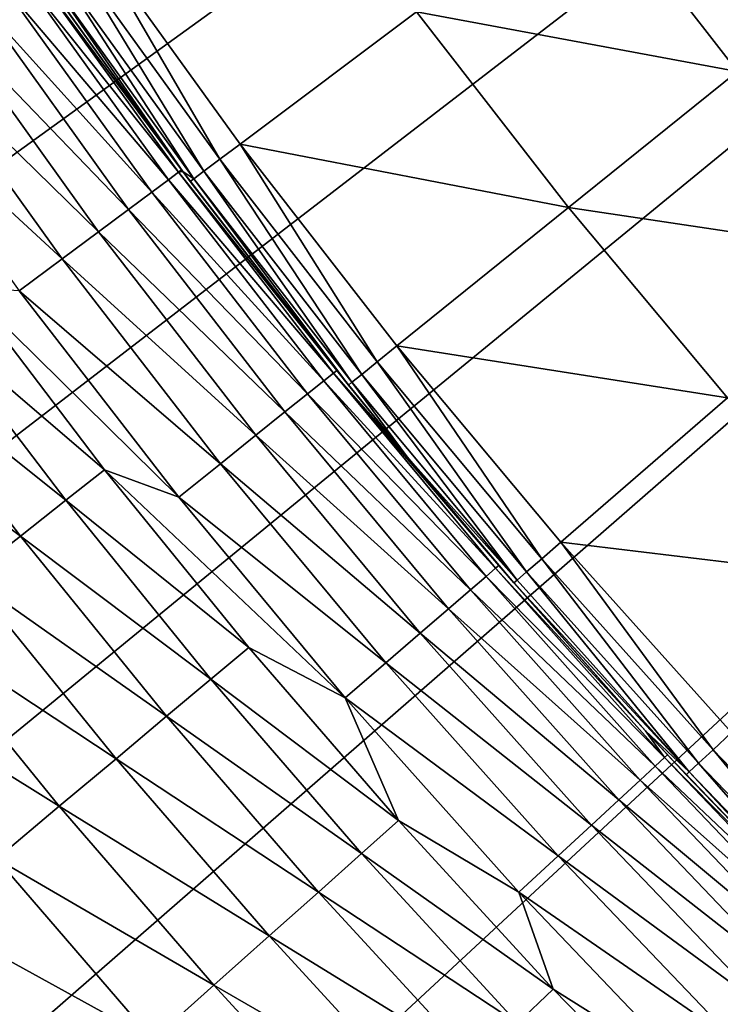
# Model space of a CAD drawing. Extents: x -30 to 67, y -249 to 30.
# Drawn here: x -18 to -16, y -16 to -13 of the extents above; entities that cross this region are included whole.
import ezdxf

# ---------------------------------------------------------------- set-up
doc = ezdxf.new("R2010")
doc.units = 0
doc.layers.add('L4', color=7, linetype='CONTINUOUS')

msp = doc.modelspace()

# ---------------------------------------------------------------- linework, layer by layer
at = {"layer": 'L4', "color": 7}
for points in [[(-26.4423, -13.52386), (-26.84243, -12.71118), (0, 0)], [(-26.4423, -13.52386), (-26.84243, -12.71118), (0, 0)], [(0, 0), (-26.01757, -14.32396), (-26.4423, -13.52386)], [(0, 0), (-26.01757, -14.32396), (-26.4423, -13.52386)], [(0, 0), (-25.56865, -15.11073), (-26.01757, -14.32396)], [(0, 0), (-25.56865, -15.11073), (-26.01757, -14.32396)], [(-25.09594, -15.88345), (-25.56865, -15.11073), (0, 0)], [(-25.09594, -15.88345), (-25.56865, -15.11073), (0, 0)], [(0, 0), (-24.59988, -16.64139), (-25.09594, -15.88345)], [(0, 0), (-24.59988, -16.64139), (-25.09594, -15.88345)], [(0, 0), (-24.08094, -17.38385), (-24.59988, -16.64139)], [(0, 0), (-24.08094, -17.38385), (-24.59988, -16.64139)], [(-23.5396, -18.11014), (-24.08094, -17.38385), (0, 0)], [(-23.5396, -18.11014), (-24.08094, -17.38385), (0, 0)], [(0, 0), (-22.97636, -18.81959), (-23.5396, -18.11014)], [(0, 0), (-22.97636, -18.81959), (-23.5396, -18.11014)], [(0, 0), (-22.39175, -19.51153), (-22.97636, -18.81959)], [(0, 0), (-22.39175, -19.51153), (-22.97636, -18.81959)], [(-21.78631, -20.18531), (-22.39175, -19.51153), (0, 0)], [(-21.78631, -20.18531), (-22.39175, -19.51153), (0, 0)], [(0, 0), (-21.1606, -20.84032), (-21.78631, -20.18531)], [(0, 0), (-21.1606, -20.84032), (-21.78631, -20.18531)], [(0, 0), (-20.51521, -21.47595), (-21.1606, -20.84032)], [(0, 0), (-20.51521, -21.47595), (-21.1606, -20.84032)], [(-19.85073, -22.0916), (-20.51521, -21.47595), (0, 0)], [(-19.85073, -22.0916), (-20.51521, -21.47595), (0, 0)], [(0, 0), (-19.16779, -22.68669), (-19.85073, -22.0916)], [(0, 0), (-19.16779, -22.68669), (-19.85073, -22.0916)], [(-19.45055, 0, 75), (-11.5, -12.56144, 86.52879), (-11.5, -13.19911, 85.79286)], [(-19.45055, 0, 75), (-11.5, -14.34337, 84.21793), (-11.5, -14.84622, 83.38404)], [(-11.5, -13.79374, 85.02174), (-11.5, -14.34337, 84.21793), (-19.45055, 0, 75)], [(-11.5, -13.19911, 85.79286), (-11.5, -13.79374, 85.02174), (-19.45055, 0, 75)], [(-19.45055, 0, 75), (-11.5, -15.70516, 81.63705), (-11.5, -16.05845, 80.72964)], [(-11.5, -15.30064, 82.52282), (-11.5, -15.70516, 81.63705), (-19.45055, 0, 75)], [(-11.5, -14.84622, 83.38404), (-11.5, -15.30064, 82.52282), (-19.45055, 0, 75)], [(-19.45055, 0, 75), (-11.5, -16.6069, 78.86177), (-11.5, -16.80028, 77.90741)], [(-11.5, -16.35936, 79.80354), (-11.5, -16.6069, 78.86177), (-19.45055, 0, 75)], [(-11.5, -16.05845, 80.72964), (-11.5, -16.35936, 79.80354), (-19.45055, 0, 75)], [(-19.45055, 0, 75), (-11.5, -17.02219, 75.97336), (-11.5, -17.05, 75)], [(-11.5, -16.93886, 76.94355), (-11.5, -17.02219, 75.97336), (-19.45055, 0, 75)], [(-11.5, -16.80028, 77.90741), (-11.5, -16.93886, 76.94355), (-19.45055, 0, 75)], [(-19.45055, 0, 75), (-11.5, -16.93886, 73.05644), (-11.5, -16.80028, 72.0926)], [(-11.5, -17.02219, 74.02664), (-11.5, -16.93886, 73.05644), (-19.45055, 0, 75)], [(-11.5, -17.05, 75), (-11.5, -17.02219, 74.02664), (-19.45055, 0, 75)], [(-19.45055, 0, 75), (-11.5, -16.35936, 70.19646), (-11.5, -16.05845, 69.27036)], [(-11.5, -16.6069, 71.13823), (-11.5, -16.35936, 70.19646), (-19.45055, 0, 75)], [(-11.5, -16.80028, 72.0926), (-11.5, -16.6069, 71.13823), (-19.45055, 0, 75)], [(-19.45055, 0, 75), (-11.5, -15.30064, 67.47718), (-11.5, -14.84622, 66.61595)], [(-11.5, -15.70516, 68.36294), (-11.5, -15.30064, 67.47718), (-19.45055, 0, 75)], [(-11.5, -16.05845, 69.27036), (-11.5, -15.70516, 68.36294), (-19.45055, 0, 75)], [(-19.45055, 0, 75), (-11.5, -13.79374, 64.97826), (-11.5, -13.19911, 64.20714)], [(-11.5, -14.34337, 65.78208), (-11.5, -13.79374, 64.97826), (-19.45055, 0, 75)], [(-11.5, -14.84622, 66.61595), (-11.5, -14.34337, 65.78208), (-19.45055, 0, 75)], [(-11.5, -13.19911, 64.20714), (-11.5, -12.56144, 63.47122), (-19.45055, 0, 75)], [(0, 0), (-18.46701, -23.26068), (-19.16779, -22.68669)], [(0, 0), (-18.46701, -23.26068), (-19.16779, -22.68669)], [(-17.74906, -23.81304), (-18.46701, -23.26068), (0, 0)], [(-17.74906, -23.81304), (-18.46701, -23.26068), (0, 0)], [(0, 0), (-17.0146, -24.34324), (-17.74906, -23.81304)], [(0, 0), (-17.0146, -24.34324), (-17.74906, -23.81304)], [(0, 0), (-16.26431, -24.8508), (-17.0146, -24.34324)], [(0, 0), (-16.26431, -24.8508), (-17.0146, -24.34324)], [(-15.49889, -25.33524), (-16.26431, -24.8508), (0, 0)], [(-15.49889, -25.33524), (-16.26431, -24.8508), (0, 0)], [(-16.96094, -12.6968, 106.6337), (-15.98142, -12.87864, 106.9381), (-16.43091, -12.30002, 106.9381)], [(-16.96094, -12.6968, 106.6337), (-15.98142, -12.87864, 106.9381), (-16.43091, -12.30002, 106.9381)], [(-16.43091, -12.30002, 106.9381), (-15.98142, -12.87864, 106.9381), (-15.4751, -12.47063, 107.267)], [(-16.43091, -12.30002, 106.9381), (-15.98142, -12.87864, 106.9381), (-15.4751, -12.47063, 107.267)], [(-18.01967, -12.51128, 106.3095), (-17.56164, -13.14647, 106.3095), (-17.95613, -12.46717, 106.3543)], [(-18.01967, -12.51128, 106.3095), (-17.56164, -13.14647, 106.3095), (-17.95613, -12.46717, 106.3543)], [(-17.95613, -12.46717, 106.3543), (-17.49971, -13.10012, 106.3543), (-16.96094, -12.6968, 106.6337)], [(-17.95613, -12.46717, 106.3543), (-17.56164, -13.14647, 106.3095), (-17.49971, -13.10012, 106.3543)], [(-17.95613, -12.46717, 106.3543), (-17.49971, -13.10012, 106.3543), (-16.96094, -12.6968, 106.6337)], [(-17.95613, -12.46717, 106.3543), (-17.56164, -13.14647, 106.3095), (-17.49971, -13.10012, 106.3543)], [(-18.06957, -12.54593, 106.244), (-17.61026, -13.18288, 106.244), (-18.01967, -12.51128, 106.3095)], [(-18.06957, -12.54593, 106.244), (-17.61026, -13.18288, 106.244), (-18.01967, -12.51128, 106.3095)], [(-18.01967, -12.51128, 106.3095), (-17.61026, -13.18288, 106.244), (-17.56164, -13.14647, 106.3095)], [(-18.01967, -12.51128, 106.3095), (-17.61026, -13.18288, 106.244), (-17.56164, -13.14647, 106.3095)], [(-18.17154, -12.57916, 15.92497), (-17.68841, -13.18642, 16.71208), (-18.14029, -12.55753, 16.71208)], [(-18.17154, -12.57916, 15.92497), (-17.68841, -13.18642, 16.71208), (-18.14029, -12.55753, 16.71208)], [(-18.14029, -12.55753, 16.71208), (-17.67825, -13.17884, 17.5), (-18.12987, -12.55032, 17.5)], [(-18.14029, -12.55753, 16.71208), (-17.67825, -13.17884, 17.5), (-18.12987, -12.55032, 17.5)], [(-18.14029, -12.55753, 16.71208), (-17.68841, -13.18642, 16.71208), (-17.67825, -13.17884, 17.5)], [(-18.14029, -12.55753, 16.71208), (-17.68841, -13.18642, 16.71208), (-17.67825, -13.17884, 17.5)], [(-18.11233, -12.57561, 106.0751), (-18.12987, -12.55032, 17.5), (-17.67825, -13.17884, 17.5)], [(-18.11233, -12.57561, 106.0751), (-18.12987, -12.55032, 17.5), (-17.67825, -13.17884, 17.5)], [(-18.1014, -12.56802, 106.1634), (-17.64128, -13.2061, 106.1634), (-18.06957, -12.54593, 106.244)], [(-18.1014, -12.56802, 106.1634), (-17.64128, -13.2061, 106.1634), (-18.06957, -12.54593, 106.244)], [(-18.06957, -12.54593, 106.244), (-17.64128, -13.2061, 106.1634), (-17.61026, -13.18288, 106.244)], [(-18.06957, -12.54593, 106.244), (-17.64128, -13.2061, 106.1634), (-17.61026, -13.18288, 106.244)], [(-18.22358, -12.61519, 15.13948), (-17.71889, -13.20913, 15.92497), (-18.17154, -12.57916, 15.92497)], [(-18.22358, -12.61519, 15.13948), (-17.71889, -13.20913, 15.92497), (-18.17154, -12.57916, 15.92497)], [(-18.17154, -12.57916, 15.92497), (-17.71889, -13.20913, 15.92497), (-17.68841, -13.18642, 16.71208)], [(-18.17154, -12.57916, 15.92497), (-17.71889, -13.20913, 15.92497), (-17.68841, -13.18642, 16.71208)], [(-18.11233, -12.57561, 106.0751), (-17.67455, -13.18381, 106.0751), (-18.1014, -12.56802, 106.1634)], [(-18.11233, -12.57561, 106.0751), (-17.67455, -13.18381, 106.0751), (-18.1014, -12.56802, 106.1634)], [(-18.11233, -12.57561, 106.0751), (-17.67825, -13.17884, 17.5), (-17.67455, -13.18381, 106.0751)], [(-18.11233, -12.57561, 106.0751), (-17.67825, -13.17884, 17.5), (-17.67455, -13.18381, 106.0751)], [(-18.1014, -12.56802, 106.1634), (-17.67455, -13.18381, 106.0751), (-17.64128, -13.2061, 106.1634)], [(-18.1014, -12.56802, 106.1634), (-17.67455, -13.18381, 106.0751), (-17.64128, -13.2061, 106.1634)], [(-18.29637, -12.66558, 14.35645), (-17.76963, -13.24696, 15.13948), (-18.22358, -12.61519, 15.13948)], [(-18.29637, -12.66558, 14.35645), (-17.76963, -13.24696, 15.13948), (-18.22358, -12.61519, 15.13948)], [(-18.22358, -12.61519, 15.13948), (-17.76963, -13.24696, 15.13948), (-17.71889, -13.20913, 15.92497)], [(-18.22358, -12.61519, 15.13948), (-17.76963, -13.24696, 15.13948), (-17.71889, -13.20913, 15.92497)], [(-18.38983, -12.73027, 13.57666), (-17.84061, -13.29988, 14.35645), (-18.29637, -12.66558, 14.35645)], [(-18.38983, -12.73027, 13.57666), (-17.84061, -13.29988, 14.35645), (-18.29637, -12.66558, 14.35645)], [(-18.29637, -12.66558, 14.35645), (-17.84061, -13.29988, 14.35645), (-17.76963, -13.24696, 15.13948)], [(-18.29637, -12.66558, 14.35645), (-17.84061, -13.29988, 14.35645), (-17.76963, -13.24696, 15.13948)], [(-17.49971, -13.10012, 106.3543), (-16.49696, -13.29409, 106.6337), (-16.96094, -12.6968, 106.6337)], [(-17.49971, -13.10012, 106.3543), (-16.49696, -13.29409, 106.6337), (-16.96094, -12.6968, 106.6337)], [(-16.96094, -12.6968, 106.6337), (-16.49696, -13.29409, 106.6337), (-15.98142, -12.87864, 106.9381)], [(-16.96094, -12.6968, 106.6337), (-16.49696, -13.29409, 106.6337), (-15.98142, -12.87864, 106.9381)], [(-18.50386, -12.80921, 12.80093), (-17.93174, -13.36781, 13.57666), (-18.38983, -12.73027, 13.57666)], [(-18.50386, -12.80921, 12.80093), (-17.93174, -13.36781, 13.57666), (-18.38983, -12.73027, 13.57666)], [(-18.38983, -12.73027, 13.57666), (-17.93174, -13.36781, 13.57666), (-17.84061, -13.29988, 14.35645)], [(-18.38983, -12.73027, 13.57666), (-17.93174, -13.36781, 13.57666), (-17.84061, -13.29988, 14.35645)], [(-18.63834, -12.90231, 12.03007), (-18.04293, -13.4507, 12.80093), (-18.50386, -12.80921, 12.80093)], [(-18.63834, -12.90231, 12.03007), (-18.04293, -13.4507, 12.80093), (-18.50386, -12.80921, 12.80093)], [(-18.50386, -12.80921, 12.80093), (-18.04293, -13.4507, 12.80093), (-17.93174, -13.36781, 13.57666)], [(-18.50386, -12.80921, 12.80093), (-18.04293, -13.4507, 12.80093), (-17.93174, -13.36781, 13.57666)], [(-16.49696, -13.29409, 106.6337), (-15.51157, -13.44085, 106.9381), (-15.98142, -12.87864, 106.9381)], [(-16.49696, -13.29409, 106.6337), (-15.51157, -13.44085, 106.9381), (-15.98142, -12.87864, 106.9381)], [(-18.63834, -12.90231, 12.03007), (-18.17406, -13.54846, 12.03007), (-18.04293, -13.4507, 12.80093)], [(-18.63834, -12.90231, 12.03007), (-18.17406, -13.54846, 12.03007), (-18.04293, -13.4507, 12.80093)], [(-17.08122, -13.76491, 106.3095), (-17.49971, -13.10012, 106.3543), (-17.56164, -13.14647, 106.3095)], [(-17.08122, -13.76491, 106.3095), (-17.49971, -13.10012, 106.3543), (-17.56164, -13.14647, 106.3095)], [(-17.49971, -13.10012, 106.3543), (-17.02099, -13.71638, 106.3543), (-16.49696, -13.29409, 106.6337)], [(-17.02099, -13.71638, 106.3543), (-17.49971, -13.10012, 106.3543), (-17.08122, -13.76491, 106.3095)], [(-17.49971, -13.10012, 106.3543), (-17.02099, -13.71638, 106.3543), (-16.49696, -13.29409, 106.6337)], [(-17.02099, -13.71638, 106.3543), (-17.49971, -13.10012, 106.3543), (-17.08122, -13.76491, 106.3095)], [(-17.12851, -13.80303, 106.244), (-17.56164, -13.14647, 106.3095), (-17.61026, -13.18288, 106.244)], [(-17.12851, -13.80303, 106.244), (-17.56164, -13.14647, 106.3095), (-17.61026, -13.18288, 106.244)], [(-17.08122, -13.76491, 106.3095), (-17.56164, -13.14647, 106.3095), (-17.12851, -13.80303, 106.244)], [(-17.08122, -13.76491, 106.3095), (-17.56164, -13.14647, 106.3095), (-17.12851, -13.80303, 106.244)], [(-17.71889, -13.20913, 15.92497), (-17.21475, -13.79906, 16.71208), (-17.68841, -13.18642, 16.71208)], [(-17.71889, -13.20913, 15.92497), (-17.21475, -13.79906, 16.71208), (-17.68841, -13.18642, 16.71208)], [(-17.67455, -13.18381, 17.5), (-17.67825, -13.17884, 17.5), (-17.68841, -13.18642, 16.71208)], [(-17.67455, -13.18381, 17.5), (-17.67825, -13.17884, 17.5), (-17.68841, -13.18642, 16.71208)], [(-17.68841, -13.18642, 16.71208), (-17.20486, -13.79113, 17.5), (-17.67455, -13.18381, 17.5)], [(-17.68841, -13.18642, 16.71208), (-17.20486, -13.79113, 17.5), (-17.67455, -13.18381, 17.5)], [(-17.68841, -13.18642, 16.71208), (-17.21475, -13.79906, 16.71208), (-17.20486, -13.79113, 17.5)], [(-17.68841, -13.18642, 16.71208), (-17.21475, -13.79906, 16.71208), (-17.20486, -13.79113, 17.5)], [(-17.67455, -13.18381, 106.0751), (-17.67825, -13.17884, 17.5), (-17.67455, -13.18381, 17.5)], [(-17.67455, -13.18381, 106.0751), (-17.67825, -13.17884, 17.5), (-17.67455, -13.18381, 17.5)], [(-17.67455, -13.18381, 106.0751), (-17.67455, -13.18381, 17.5), (-17.65193, -13.21407, 106.0751)], [(-17.65193, -13.21407, 106.0751), (-17.67455, -13.18381, 17.5), (-17.20486, -13.79113, 17.5)], [(-17.67455, -13.18381, 106.0751), (-17.65193, -13.21407, 106.0751), (-17.64128, -13.2061, 106.1634)], [(-17.67455, -13.18381, 106.0751), (-17.67455, -13.18381, 17.5), (-17.65193, -13.21407, 106.0751)], [(-17.65193, -13.21407, 106.0751), (-17.67455, -13.18381, 17.5), (-17.20486, -13.79113, 17.5)], [(-17.67455, -13.18381, 106.0751), (-17.65193, -13.21407, 106.0751), (-17.64128, -13.2061, 106.1634)], [(-17.15868, -13.82734, 106.1634), (-17.61026, -13.18288, 106.244), (-17.64128, -13.2061, 106.1634)], [(-17.15868, -13.82734, 106.1634), (-17.61026, -13.18288, 106.244), (-17.64128, -13.2061, 106.1634)], [(-17.12851, -13.80303, 106.244), (-17.61026, -13.18288, 106.244), (-17.15868, -13.82734, 106.1634)], [(-17.12851, -13.80303, 106.244), (-17.61026, -13.18288, 106.244), (-17.15868, -13.82734, 106.1634)], [(-17.76963, -13.24696, 15.13948), (-17.2444, -13.82283, 15.92497), (-17.71889, -13.20913, 15.92497)], [(-17.76963, -13.24696, 15.13948), (-17.2444, -13.82283, 15.92497), (-17.71889, -13.20913, 15.92497)], [(-17.71889, -13.20913, 15.92497), (-17.2444, -13.82283, 15.92497), (-17.21475, -13.79906, 16.71208)], [(-17.71889, -13.20913, 15.92497), (-17.2444, -13.82283, 15.92497), (-17.21475, -13.79906, 16.71208)], [(-17.64128, -13.2061, 106.1634), (-17.65193, -13.21407, 106.0751), (-17.16905, -13.83569, 106.0751)], [(-17.64128, -13.2061, 106.1634), (-17.65193, -13.21407, 106.0751), (-17.16905, -13.83569, 106.0751)], [(-17.65193, -13.21407, 106.0751), (-17.20486, -13.79113, 17.5), (-17.16905, -13.83569, 106.0751)], [(-17.65193, -13.21407, 106.0751), (-17.20486, -13.79113, 17.5), (-17.16905, -13.83569, 106.0751)], [(-17.64128, -13.2061, 106.1634), (-17.16905, -13.83569, 106.0751), (-17.15868, -13.82734, 106.1634)], [(-17.64128, -13.2061, 106.1634), (-17.16905, -13.83569, 106.0751), (-17.15868, -13.82734, 106.1634)], [(-17.84061, -13.29988, 14.35645), (-17.2938, -13.86242, 15.13948), (-17.76963, -13.24696, 15.13948)], [(-17.84061, -13.29988, 14.35645), (-17.2938, -13.86242, 15.13948), (-17.76963, -13.24696, 15.13948)], [(-17.76963, -13.24696, 15.13948), (-17.2938, -13.86242, 15.13948), (-17.2444, -13.82283, 15.92497)], [(-17.76963, -13.24696, 15.13948), (-17.2938, -13.86242, 15.13948), (-17.2444, -13.82283, 15.92497)], [(-17.93174, -13.36781, 13.57666), (-17.36287, -13.91779, 14.35645), (-17.84061, -13.29988, 14.35645)], [(-17.93174, -13.36781, 13.57666), (-17.36287, -13.91779, 14.35645), (-17.84061, -13.29988, 14.35645)], [(-17.84061, -13.29988, 14.35645), (-17.36287, -13.91779, 14.35645), (-17.2938, -13.86242, 15.13948)], [(-17.84061, -13.29988, 14.35645), (-17.36287, -13.91779, 14.35645), (-17.2938, -13.86242, 15.13948)], [(-17.02099, -13.71638, 106.3543), (-16.01195, -13.87443, 106.6337), (-16.49696, -13.29409, 106.6337)], [(-17.02099, -13.71638, 106.3543), (-16.01195, -13.87443, 106.6337), (-16.49696, -13.29409, 106.6337)], [(-16.49696, -13.29409, 106.6337), (-16.01195, -13.87443, 106.6337), (-15.51157, -13.44085, 106.9381)], [(-16.49696, -13.29409, 106.6337), (-16.01195, -13.87443, 106.6337), (-15.51157, -13.44085, 106.9381)], [(-18.04293, -13.4507, 12.80093), (-17.45156, -13.98888, 13.57666), (-17.93174, -13.36781, 13.57666)], [(-18.04293, -13.4507, 12.80093), (-17.45156, -13.98888, 13.57666), (-17.93174, -13.36781, 13.57666)], [(-17.93174, -13.36781, 13.57666), (-17.45156, -13.98888, 13.57666), (-17.36287, -13.91779, 14.35645)], [(-17.93174, -13.36781, 13.57666), (-17.45156, -13.98888, 13.57666), (-17.36287, -13.91779, 14.35645)], [(-18.17406, -13.54846, 12.03007), (-17.55977, -14.07562, 12.80093), (-18.04293, -13.4507, 12.80093)], [(-18.17406, -13.54846, 12.03007), (-17.55977, -14.07562, 12.80093), (-18.04293, -13.4507, 12.80093)], [(-18.04293, -13.4507, 12.80093), (-17.55977, -14.07562, 12.80093), (-17.45156, -13.98888, 13.57666)], [(-18.04293, -13.4507, 12.80093), (-17.55977, -14.07562, 12.80093), (-17.45156, -13.98888, 13.57666)], [(-18.33697, -13.53847, 11.54546), (-18.45838, -13.6281, 11.06832), (-17.91348, -14.09405, 11.54546)], [(-18.33697, -13.53847, 11.54546), (-18.45838, -13.6281, 11.06832), (-17.91348, -14.09405, 11.54546)], [(-18.17406, -13.54846, 12.03007), (-18.33697, -13.53847, 11.54546), (-17.68739, -14.17792, 12.03007)], [(-17.68739, -14.17792, 12.03007), (-18.33697, -13.53847, 11.54546), (-17.91348, -14.09405, 11.54546)], [(-18.17406, -13.54846, 12.03007), (-18.33697, -13.53847, 11.54546), (-17.68739, -14.17792, 12.03007)], [(-17.68739, -14.17792, 12.03007), (-18.33697, -13.53847, 11.54546), (-17.91348, -14.09405, 11.54546)], [(-18.17406, -13.54846, 12.03007), (-17.68739, -14.17792, 12.03007), (-17.55977, -14.07562, 12.80093)], [(-18.17406, -13.54846, 12.03007), (-17.68739, -14.17792, 12.03007), (-17.55977, -14.07562, 12.80093)], [(-18.45838, -13.6281, 11.06832), (-18.60036, -13.73293, 10.60004), (-18.03208, -14.18736, 11.06832)], [(-18.45838, -13.6281, 11.06832), (-18.60036, -13.73293, 10.60004), (-18.03208, -14.18736, 11.06832)], [(-18.45838, -13.6281, 11.06832), (-18.03208, -14.18736, 11.06832), (-17.91348, -14.09405, 11.54546)], [(-18.45838, -13.6281, 11.06832), (-18.03208, -14.18736, 11.06832), (-17.91348, -14.09405, 11.54546)], [(-16.57903, -14.36581, 106.3095), (-17.02099, -13.71638, 106.3543), (-17.08122, -13.76491, 106.3095)], [(-16.57903, -14.36581, 106.3095), (-17.02099, -13.71638, 106.3543), (-17.08122, -13.76491, 106.3095)], [(-17.02099, -13.71638, 106.3543), (-16.52057, -14.31516, 106.3543), (-16.01195, -13.87443, 106.6337)], [(-16.52057, -14.31516, 106.3543), (-17.02099, -13.71638, 106.3543), (-16.57903, -14.36581, 106.3095)], [(-17.02099, -13.71638, 106.3543), (-16.52057, -14.31516, 106.3543), (-16.01195, -13.87443, 106.6337)], [(-16.52057, -14.31516, 106.3543), (-17.02099, -13.71638, 106.3543), (-16.57903, -14.36581, 106.3095)], [(-18.60036, -13.73293, 10.60004), (-18.76251, -13.85265, 10.14199), (-18.17078, -14.29649, 10.60004)], [(-18.60036, -13.73293, 10.60004), (-18.76251, -13.85265, 10.14199), (-18.17078, -14.29649, 10.60004)], [(-18.60036, -13.73293, 10.60004), (-18.17078, -14.29649, 10.60004), (-18.03208, -14.18736, 11.06832)], [(-18.60036, -13.73293, 10.60004), (-18.17078, -14.29649, 10.60004), (-18.03208, -14.18736, 11.06832)], [(-16.98982, -14.0552, 17.5), (-17.20486, -13.79113, 17.5), (-17.21475, -13.79906, 16.71208)], [(-16.98982, -14.0552, 17.5), (-17.20486, -13.79113, 17.5), (-17.21475, -13.79906, 16.71208)], [(-17.16905, -13.83569, 106.0751), (-17.20486, -13.79113, 17.5), (-16.98982, -14.0552, 106.0751)], [(-16.98982, -14.0552, 106.0751), (-17.20486, -13.79113, 17.5), (-16.98982, -14.0552, 17.5)], [(-17.16905, -13.83569, 106.0751), (-17.20486, -13.79113, 17.5), (-16.98982, -14.0552, 106.0751)], [(-16.98982, -14.0552, 106.0751), (-17.20486, -13.79113, 17.5), (-16.98982, -14.0552, 17.5)], [(-16.62494, -14.40559, 106.244), (-17.08122, -13.76491, 106.3095), (-17.12851, -13.80303, 106.244)], [(-16.62494, -14.40559, 106.244), (-17.08122, -13.76491, 106.3095), (-17.12851, -13.80303, 106.244)], [(-16.57903, -14.36581, 106.3095), (-17.08122, -13.76491, 106.3095), (-16.62494, -14.40559, 106.244)], [(-16.57903, -14.36581, 106.3095), (-17.08122, -13.76491, 106.3095), (-16.62494, -14.40559, 106.244)], [(-17.2444, -13.82283, 15.92497), (-16.71988, -14.3947, 16.71208), (-17.21475, -13.79906, 16.71208)], [(-17.2444, -13.82283, 15.92497), (-16.71988, -14.3947, 16.71208), (-17.21475, -13.79906, 16.71208)], [(-17.21475, -13.79906, 16.71208), (-16.71988, -14.3947, 16.71208), (-16.71027, -14.38643, 17.5)], [(-17.21475, -13.79906, 16.71208), (-16.71027, -14.38643, 17.5), (-16.98982, -14.0552, 17.5)], [(-17.21475, -13.79906, 16.71208), (-16.71988, -14.3947, 16.71208), (-16.71027, -14.38643, 17.5)], [(-17.21475, -13.79906, 16.71208), (-16.71027, -14.38643, 17.5), (-16.98982, -14.0552, 17.5)], [(-16.65422, -14.43096, 106.1634), (-17.12851, -13.80303, 106.244), (-17.15868, -13.82734, 106.1634)], [(-16.65422, -14.43096, 106.1634), (-17.12851, -13.80303, 106.244), (-17.15868, -13.82734, 106.1634)], [(-16.62494, -14.40559, 106.244), (-17.12851, -13.80303, 106.244), (-16.65422, -14.43096, 106.1634)], [(-16.62494, -14.40559, 106.244), (-17.12851, -13.80303, 106.244), (-16.65422, -14.43096, 106.1634)], [(-17.2938, -13.86242, 15.13948), (-16.74868, -14.4195, 15.92497), (-17.2444, -13.82283, 15.92497)], [(-17.2938, -13.86242, 15.13948), (-16.74868, -14.4195, 15.92497), (-17.2444, -13.82283, 15.92497)], [(-17.2444, -13.82283, 15.92497), (-16.74868, -14.4195, 15.92497), (-16.71988, -14.3947, 16.71208)], [(-17.2444, -13.82283, 15.92497), (-16.74868, -14.4195, 15.92497), (-16.71988, -14.3947, 16.71208)], [(-17.15868, -13.82734, 106.1634), (-17.16905, -13.83569, 106.0751), (-16.98982, -14.0552, 106.0751)], [(-17.15868, -13.82734, 106.1634), (-17.16905, -13.83569, 106.0751), (-16.98982, -14.0552, 106.0751)], [(-17.15868, -13.82734, 106.1634), (-16.98982, -14.0552, 106.0751), (-16.65422, -14.43096, 106.1634)], [(-17.15868, -13.82734, 106.1634), (-16.98982, -14.0552, 106.0751), (-16.65422, -14.43096, 106.1634)], [(-18.76251, -13.85265, 10.14199), (-18.32919, -14.42112, 10.14199), (-18.17078, -14.29649, 10.60004)], [(-18.76251, -13.85265, 10.14199), (-18.32919, -14.42112, 10.14199), (-18.17078, -14.29649, 10.60004)], [(-17.36287, -13.91779, 14.35645), (-16.79665, -14.46079, 15.13948), (-17.2938, -13.86242, 15.13948)], [(-17.36287, -13.91779, 14.35645), (-16.79665, -14.46079, 15.13948), (-17.2938, -13.86242, 15.13948)], [(-17.2938, -13.86242, 15.13948), (-16.79665, -14.46079, 15.13948), (-16.74868, -14.4195, 15.92497)], [(-17.2938, -13.86242, 15.13948), (-16.79665, -14.46079, 15.13948), (-16.74868, -14.4195, 15.92497)], [(-16.52057, -14.31516, 106.3543), (-15.50653, -14.43709, 106.6337), (-16.01195, -13.87443, 106.6337)], [(-16.52057, -14.31516, 106.3543), (-15.50653, -14.43709, 106.6337), (-16.01195, -13.87443, 106.6337)], [(-17.45156, -13.98888, 13.57666), (-16.86374, -14.51856, 14.35645), (-17.36287, -13.91779, 14.35645)], [(-17.45156, -13.98888, 13.57666), (-16.86374, -14.51856, 14.35645), (-17.36287, -13.91779, 14.35645)], [(-17.36287, -13.91779, 14.35645), (-16.86374, -14.51856, 14.35645), (-16.79665, -14.46079, 15.13948)], [(-17.36287, -13.91779, 14.35645), (-16.86374, -14.51856, 14.35645), (-16.79665, -14.46079, 15.13948)], [(-17.55977, -14.07562, 12.80093), (-16.94988, -14.59272, 13.57666), (-17.45156, -13.98888, 13.57666)], [(-17.55977, -14.07562, 12.80093), (-16.94988, -14.59272, 13.57666), (-17.45156, -13.98888, 13.57666)], [(-17.45156, -13.98888, 13.57666), (-16.94988, -14.59272, 13.57666), (-16.86374, -14.51856, 14.35645)], [(-17.45156, -13.98888, 13.57666), (-16.94988, -14.59272, 13.57666), (-16.86374, -14.51856, 14.35645)], [(-16.98982, -14.0552, 106.0751), (-16.98982, -14.0552, 17.5), (-16.66428, -14.43968, 106.0751)], [(-16.66428, -14.43968, 106.0751), (-16.98982, -14.0552, 17.5), (-16.71027, -14.38643, 17.5)], [(-16.65422, -14.43096, 106.1634), (-16.98982, -14.0552, 106.0751), (-16.66428, -14.43968, 106.0751)], [(-16.98982, -14.0552, 106.0751), (-16.98982, -14.0552, 17.5), (-16.66428, -14.43968, 106.0751)], [(-16.66428, -14.43968, 106.0751), (-16.98982, -14.0552, 17.5), (-16.71027, -14.38643, 17.5)], [(-16.65422, -14.43096, 106.1634), (-16.98982, -14.0552, 106.0751), (-16.66428, -14.43968, 106.0751)], [(-17.68739, -14.17792, 12.03007), (-17.05498, -14.6832, 12.80093), (-17.55977, -14.07562, 12.80093)], [(-17.68739, -14.17792, 12.03007), (-17.05498, -14.6832, 12.80093), (-17.55977, -14.07562, 12.80093)], [(-17.55977, -14.07562, 12.80093), (-17.05498, -14.6832, 12.80093), (-16.94988, -14.59272, 13.57666)], [(-17.55977, -14.07562, 12.80093), (-17.05498, -14.6832, 12.80093), (-16.94988, -14.59272, 13.57666)], [(-17.91348, -14.09405, 11.54546), (-18.03208, -14.18736, 11.06832), (-17.47315, -14.63638, 11.54546)], [(-17.91348, -14.09405, 11.54546), (-18.03208, -14.18736, 11.06832), (-17.47315, -14.63638, 11.54546)], [(-17.68739, -14.17792, 12.03007), (-17.91348, -14.09405, 11.54546), (-17.17893, -14.78991, 12.03007)], [(-17.91348, -14.09405, 11.54546), (-17.47315, -14.63638, 11.54546), (-17.17893, -14.78991, 12.03007)], [(-17.68739, -14.17792, 12.03007), (-17.91348, -14.09405, 11.54546), (-17.17893, -14.78991, 12.03007)], [(-17.91348, -14.09405, 11.54546), (-17.47315, -14.63638, 11.54546), (-17.17893, -14.78991, 12.03007)], [(-17.68739, -14.17792, 12.03007), (-17.17893, -14.78991, 12.03007), (-17.05498, -14.6832, 12.80093)], [(-17.68739, -14.17792, 12.03007), (-17.17893, -14.78991, 12.03007), (-17.05498, -14.6832, 12.80093)], [(-18.03208, -14.18736, 11.06832), (-18.17078, -14.29649, 10.60004), (-17.58884, -14.73329, 11.06832)], [(-18.03208, -14.18736, 11.06832), (-18.17078, -14.29649, 10.60004), (-17.58884, -14.73329, 11.06832)], [(-18.03208, -14.18736, 11.06832), (-17.58884, -14.73329, 11.06832), (-17.47315, -14.63638, 11.54546)], [(-18.03208, -14.18736, 11.06832), (-17.58884, -14.73329, 11.06832), (-17.47315, -14.63638, 11.54546)], [(-18.17078, -14.29649, 10.60004), (-18.32919, -14.42112, 10.14199), (-17.72413, -14.84662, 10.60004)], [(-18.17078, -14.29649, 10.60004), (-18.32919, -14.42112, 10.14199), (-17.72413, -14.84662, 10.60004)], [(-18.17078, -14.29649, 10.60004), (-17.72413, -14.84662, 10.60004), (-17.58884, -14.73329, 11.06832)], [(-18.17078, -14.29649, 10.60004), (-17.72413, -14.84662, 10.60004), (-17.58884, -14.73329, 11.06832)], [(-16.05572, -14.9484, 106.3095), (-16.52057, -14.31516, 106.3543), (-16.57903, -14.36581, 106.3095)], [(-16.05572, -14.9484, 106.3095), (-16.52057, -14.31516, 106.3543), (-16.57903, -14.36581, 106.3095)], [(-16.52057, -14.31516, 106.3543), (-15.9991, -14.89569, 106.3543), (-15.50653, -14.43709, 106.6337)], [(-15.9991, -14.89569, 106.3543), (-16.52057, -14.31516, 106.3543), (-16.05572, -14.9484, 106.3095)], [(-16.52057, -14.31516, 106.3543), (-15.9991, -14.89569, 106.3543), (-15.50653, -14.43709, 106.6337)], [(-15.9991, -14.89569, 106.3543), (-16.52057, -14.31516, 106.3543), (-16.05572, -14.9484, 106.3095)], [(-16.71988, -14.3947, 16.71208), (-16.26216, -14.89109, 17.5), (-16.71027, -14.38643, 17.5)], [(-16.71988, -14.3947, 16.71208), (-16.26216, -14.89109, 17.5), (-16.71027, -14.38643, 17.5)], [(-16.66428, -14.43968, 106.0751), (-16.71027, -14.38643, 17.5), (-16.26216, -14.89109, 106.0751)], [(-16.26216, -14.89109, 106.0751), (-16.71027, -14.38643, 17.5), (-16.26216, -14.89109, 17.5)], [(-16.66428, -14.43968, 106.0751), (-16.71027, -14.38643, 17.5), (-16.26216, -14.89109, 106.0751)], [(-16.26216, -14.89109, 106.0751), (-16.71027, -14.38643, 17.5), (-16.26216, -14.89109, 17.5)], [(-16.10018, -14.9898, 106.244), (-16.57903, -14.36581, 106.3095), (-16.62494, -14.40559, 106.244)], [(-16.10018, -14.9898, 106.244), (-16.57903, -14.36581, 106.3095), (-16.62494, -14.40559, 106.244)], [(-16.05572, -14.9484, 106.3095), (-16.57903, -14.36581, 106.3095), (-16.10018, -14.9898, 106.244)], [(-16.05572, -14.9484, 106.3095), (-16.57903, -14.36581, 106.3095), (-16.10018, -14.9898, 106.244)], [(-18.32919, -14.42112, 10.14199), (-18.50683, -14.56089, 9.695513), (-17.87865, -14.97605, 10.14199)], [(-18.32919, -14.42112, 10.14199), (-18.50683, -14.56089, 9.695513), (-17.87865, -14.97605, 10.14199)], [(-18.32919, -14.42112, 10.14199), (-17.87865, -14.97605, 10.14199), (-17.72413, -14.84662, 10.60004)], [(-18.32919, -14.42112, 10.14199), (-17.87865, -14.97605, 10.14199), (-17.72413, -14.84662, 10.60004)], [(-16.79665, -14.46079, 15.13948), (-16.23232, -14.9984, 15.92497), (-16.74868, -14.4195, 15.92497)], [(-16.79665, -14.46079, 15.13948), (-16.23232, -14.9984, 15.92497), (-16.74868, -14.4195, 15.92497)], [(-16.74868, -14.4195, 15.92497), (-16.2044, -14.9726, 16.71208), (-16.71988, -14.3947, 16.71208)], [(-16.74868, -14.4195, 15.92497), (-16.2044, -14.9726, 16.71208), (-16.71988, -14.3947, 16.71208)], [(-16.74868, -14.4195, 15.92497), (-16.23232, -14.9984, 15.92497), (-16.2044, -14.9726, 16.71208)], [(-16.74868, -14.4195, 15.92497), (-16.23232, -14.9984, 15.92497), (-16.2044, -14.9726, 16.71208)], [(-16.71988, -14.3947, 16.71208), (-16.2044, -14.9726, 16.71208), (-16.26216, -14.89109, 17.5)], [(-16.71988, -14.3947, 16.71208), (-16.2044, -14.9726, 16.71208), (-16.26216, -14.89109, 17.5)], [(-16.12853, -15.0162, 106.1634), (-16.62494, -14.40559, 106.244), (-16.65422, -14.43096, 106.1634)], [(-16.12853, -15.0162, 106.1634), (-16.62494, -14.40559, 106.244), (-16.65422, -14.43096, 106.1634)], [(-16.10018, -14.9898, 106.244), (-16.62494, -14.40559, 106.244), (-16.12853, -15.0162, 106.1634)], [(-16.10018, -14.9898, 106.244), (-16.62494, -14.40559, 106.244), (-16.12853, -15.0162, 106.1634)], [(-16.65422, -14.43096, 106.1634), (-16.66428, -14.43968, 106.0751), (-16.12853, -15.0162, 106.1634)], [(-16.65422, -14.43096, 106.1634), (-16.66428, -14.43968, 106.0751), (-16.12853, -15.0162, 106.1634)], [(-16.12853, -15.0162, 106.1634), (-16.66428, -14.43968, 106.0751), (-16.26216, -14.89109, 106.0751)], [(-16.12853, -15.0162, 106.1634), (-16.66428, -14.43968, 106.0751), (-16.26216, -14.89109, 106.0751)], [(-16.86374, -14.51856, 14.35645), (-16.27881, -15.04136, 15.13948), (-16.79665, -14.46079, 15.13948)], [(-16.86374, -14.51856, 14.35645), (-16.27881, -15.04136, 15.13948), (-16.79665, -14.46079, 15.13948)], [(-16.79665, -14.46079, 15.13948), (-16.27881, -15.04136, 15.13948), (-16.23232, -14.9984, 15.92497)], [(-16.79665, -14.46079, 15.13948), (-16.27881, -15.04136, 15.13948), (-16.23232, -14.9984, 15.92497)], [(-16.94988, -14.59272, 13.57666), (-16.34383, -15.10143, 14.35645), (-16.86374, -14.51856, 14.35645)], [(-16.94988, -14.59272, 13.57666), (-16.34383, -15.10143, 14.35645), (-16.86374, -14.51856, 14.35645)], [(-16.86374, -14.51856, 14.35645), (-16.34383, -15.10143, 14.35645), (-16.27881, -15.04136, 15.13948)], [(-16.86374, -14.51856, 14.35645), (-16.34383, -15.10143, 14.35645), (-16.27881, -15.04136, 15.13948)], [(-18.50683, -14.56089, 9.695513), (-18.70319, -14.71538, 9.261912), (-18.05192, -15.12119, 9.695513)], [(-18.50683, -14.56089, 9.695513), (-18.70319, -14.71538, 9.261912), (-18.05192, -15.12119, 9.695513)], [(-18.50683, -14.56089, 9.695513), (-18.05192, -15.12119, 9.695513), (-17.87865, -14.97605, 10.14199)], [(-18.50683, -14.56089, 9.695513), (-18.05192, -15.12119, 9.695513), (-17.87865, -14.97605, 10.14199)], [(-17.05498, -14.6832, 12.80093), (-16.42732, -15.17857, 13.57666), (-16.94988, -14.59272, 13.57666)], [(-17.05498, -14.6832, 12.80093), (-16.42732, -15.17857, 13.57666), (-16.94988, -14.59272, 13.57666)], [(-16.94988, -14.59272, 13.57666), (-16.42732, -15.17857, 13.57666), (-16.34383, -15.10143, 14.35645)], [(-16.94988, -14.59272, 13.57666), (-16.42732, -15.17857, 13.57666), (-16.34383, -15.10143, 14.35645)], [(-17.47315, -14.63638, 11.54546), (-17.58884, -14.73329, 11.06832), (-17.01641, -15.16497, 11.54546)], [(-17.47315, -14.63638, 11.54546), (-17.58884, -14.73329, 11.06832), (-17.01641, -15.16497, 11.54546)], [(-17.17893, -14.78991, 12.03007), (-17.47315, -14.63638, 11.54546), (-17.01641, -15.16497, 11.54546)], [(-17.17893, -14.78991, 12.03007), (-17.47315, -14.63638, 11.54546), (-17.01641, -15.16497, 11.54546)], [(-17.17893, -14.78991, 12.03007), (-16.52918, -15.27269, 12.80093), (-17.05498, -14.6832, 12.80093)], [(-17.17893, -14.78991, 12.03007), (-16.52918, -15.27269, 12.80093), (-17.05498, -14.6832, 12.80093)], [(-17.05498, -14.6832, 12.80093), (-16.52918, -15.27269, 12.80093), (-16.42732, -15.17857, 13.57666)], [(-17.05498, -14.6832, 12.80093), (-16.52918, -15.27269, 12.80093), (-16.42732, -15.17857, 13.57666)], [(-18.70319, -14.71538, 9.261912), (-18.24346, -15.28163, 9.261912), (-18.05192, -15.12119, 9.695513)], [(-18.70319, -14.71538, 9.261912), (-18.24346, -15.28163, 9.261912), (-18.05192, -15.12119, 9.695513)], [(-17.58884, -14.73329, 11.06832), (-17.72413, -14.84662, 10.60004), (-17.12907, -15.26537, 11.06832)], [(-17.58884, -14.73329, 11.06832), (-17.72413, -14.84662, 10.60004), (-17.12907, -15.26537, 11.06832)], [(-17.58884, -14.73329, 11.06832), (-17.12907, -15.26537, 11.06832), (-17.01641, -15.16497, 11.54546)], [(-17.58884, -14.73329, 11.06832), (-17.12907, -15.26537, 11.06832), (-17.01641, -15.16497, 11.54546)], [(-17.17893, -14.78991, 12.03007), (-16.64931, -15.38369, 12.03007), (-16.52918, -15.27269, 12.80093)], [(-17.17893, -14.78991, 12.03007), (-17.01641, -15.16497, 11.54546), (-16.64931, -15.38369, 12.03007)], [(-17.17893, -14.78991, 12.03007), (-16.64931, -15.38369, 12.03007), (-16.52918, -15.27269, 12.80093)], [(-17.17893, -14.78991, 12.03007), (-17.01641, -15.16497, 11.54546), (-16.64931, -15.38369, 12.03007)], [(-17.72413, -14.84662, 10.60004), (-17.87865, -14.97605, 10.14199), (-17.26084, -15.3828, 10.60004)], [(-17.72413, -14.84662, 10.60004), (-17.87865, -14.97605, 10.14199), (-17.26084, -15.3828, 10.60004)], [(-17.72413, -14.84662, 10.60004), (-17.26084, -15.3828, 10.60004), (-17.12907, -15.26537, 11.06832)], [(-17.72413, -14.84662, 10.60004), (-17.26084, -15.3828, 10.60004), (-17.12907, -15.26537, 11.06832)], [(-16.26216, -14.89109, 106.0751), (-16.26216, -14.89109, 17.5), (-16.13827, -15.02527, 106.0751)], [(-16.13827, -15.02527, 106.0751), (-16.26216, -14.89109, 17.5), (-16.19509, -14.964, 17.5)], [(-16.2044, -14.9726, 16.71208), (-16.19509, -14.964, 17.5), (-16.26216, -14.89109, 17.5)], [(-16.12853, -15.0162, 106.1634), (-16.26216, -14.89109, 106.0751), (-16.13827, -15.02527, 106.0751)], [(-16.26216, -14.89109, 106.0751), (-16.26216, -14.89109, 17.5), (-16.13827, -15.02527, 106.0751)], [(-16.13827, -15.02527, 106.0751), (-16.26216, -14.89109, 17.5), (-16.19509, -14.964, 17.5)], [(-16.12853, -15.0162, 106.1634), (-16.26216, -14.89109, 106.0751), (-16.13827, -15.02527, 106.0751)], [(-16.2044, -14.9726, 16.71208), (-16.19509, -14.964, 17.5), (-16.26216, -14.89109, 17.5)], [(-15.51194, -15.51194, 106.3095), (-15.9991, -14.89569, 106.3543), (-16.05572, -14.9484, 106.3095)], [(-15.51194, -15.51194, 106.3095), (-15.9991, -14.89569, 106.3543), (-16.05572, -14.9484, 106.3095)], [(-15.5549, -15.5549, 106.244), (-16.05572, -14.9484, 106.3095), (-16.10018, -14.9898, 106.244)], [(-15.5549, -15.5549, 106.244), (-16.05572, -14.9484, 106.3095), (-16.10018, -14.9898, 106.244)], [(-15.51194, -15.51194, 106.3095), (-16.05572, -14.9484, 106.3095), (-15.5549, -15.5549, 106.244)], [(-15.51194, -15.51194, 106.3095), (-16.05572, -14.9484, 106.3095), (-15.5549, -15.5549, 106.244)], [(-17.87865, -14.97605, 10.14199), (-18.05192, -15.12119, 9.695513), (-17.41131, -15.5169, 10.14199)], [(-17.87865, -14.97605, 10.14199), (-18.05192, -15.12119, 9.695513), (-17.41131, -15.5169, 10.14199)], [(-17.87865, -14.97605, 10.14199), (-17.41131, -15.5169, 10.14199), (-17.26084, -15.3828, 10.60004)], [(-17.87865, -14.97605, 10.14199), (-17.41131, -15.5169, 10.14199), (-17.26084, -15.3828, 10.60004)], [(-16.23232, -14.9984, 15.92497), (-15.66897, -15.53207, 16.71208), (-16.2044, -14.9726, 16.71208)], [(-16.23232, -14.9984, 15.92497), (-15.66897, -15.53207, 16.71208), (-16.2044, -14.9726, 16.71208)], [(-16.2044, -14.9726, 16.71208), (-15.65997, -15.52314, 17.5), (-16.19509, -14.964, 17.5)], [(-16.2044, -14.9726, 16.71208), (-15.65997, -15.52314, 17.5), (-16.19509, -14.964, 17.5)], [(-16.2044, -14.9726, 16.71208), (-15.66897, -15.53207, 16.71208), (-15.65997, -15.52314, 17.5)], [(-16.2044, -14.9726, 16.71208), (-15.66897, -15.53207, 16.71208), (-15.65997, -15.52314, 17.5)], [(-16.13827, -15.02527, 106.0751), (-16.19509, -14.964, 17.5), (-15.5917, -15.5917, 106.0751)], [(-15.5917, -15.5917, 106.0751), (-16.19509, -14.964, 17.5), (-15.65997, -15.52314, 17.5)], [(-16.13827, -15.02527, 106.0751), (-16.19509, -14.964, 17.5), (-15.5917, -15.5917, 106.0751)], [(-15.5917, -15.5917, 106.0751), (-16.19509, -14.964, 17.5), (-15.65997, -15.52314, 17.5)], [(-15.58229, -15.58229, 106.1634), (-16.10018, -14.9898, 106.244), (-16.12853, -15.0162, 106.1634)], [(-15.58229, -15.58229, 106.1634), (-16.10018, -14.9898, 106.244), (-16.12853, -15.0162, 106.1634)], [(-15.5549, -15.5549, 106.244), (-16.10018, -14.9898, 106.244), (-15.58229, -15.58229, 106.1634)], [(-15.5549, -15.5549, 106.244), (-16.10018, -14.9898, 106.244), (-15.58229, -15.58229, 106.1634)], [(-16.27881, -15.04136, 15.13948), (-15.69596, -15.55882, 15.92497), (-16.23232, -14.9984, 15.92497)], [(-16.27881, -15.04136, 15.13948), (-15.69596, -15.55882, 15.92497), (-16.23232, -14.9984, 15.92497)], [(-16.23232, -14.9984, 15.92497), (-15.69596, -15.55882, 15.92497), (-15.66897, -15.53207, 16.71208)], [(-16.23232, -14.9984, 15.92497), (-15.69596, -15.55882, 15.92497), (-15.66897, -15.53207, 16.71208)], [(-15.5917, -15.5917, 106.0751), (-16.12853, -15.0162, 106.1634), (-16.13827, -15.02527, 106.0751)], [(-15.5917, -15.5917, 106.0751), (-16.12853, -15.0162, 106.1634), (-16.13827, -15.02527, 106.0751)], [(-15.58229, -15.58229, 106.1634), (-16.12853, -15.0162, 106.1634), (-15.5917, -15.5917, 106.0751)], [(-15.58229, -15.58229, 106.1634), (-16.12853, -15.0162, 106.1634), (-15.5917, -15.5917, 106.0751)], [(-16.34383, -15.10143, 14.35645), (-15.74091, -15.60338, 15.13948), (-16.27881, -15.04136, 15.13948)], [(-16.34383, -15.10143, 14.35645), (-15.74091, -15.60338, 15.13948), (-16.27881, -15.04136, 15.13948)], [(-16.27881, -15.04136, 15.13948), (-15.74091, -15.60338, 15.13948), (-15.69596, -15.55882, 15.92497)], [(-16.27881, -15.04136, 15.13948), (-15.74091, -15.60338, 15.13948), (-15.69596, -15.55882, 15.92497)], [(-16.42732, -15.17857, 13.57666), (-15.80379, -15.66571, 14.35645), (-16.34383, -15.10143, 14.35645)], [(-16.42732, -15.17857, 13.57666), (-15.80379, -15.66571, 14.35645), (-16.34383, -15.10143, 14.35645)], [(-16.34383, -15.10143, 14.35645), (-15.80379, -15.66571, 14.35645), (-15.74091, -15.60338, 15.13948)], [(-16.34383, -15.10143, 14.35645), (-15.80379, -15.66571, 14.35645), (-15.74091, -15.60338, 15.13948)], [(-18.05192, -15.12119, 9.695513), (-18.24346, -15.28163, 9.261912), (-17.58006, -15.66729, 9.695513)], [(-18.05192, -15.12119, 9.695513), (-18.24346, -15.28163, 9.261912), (-17.58006, -15.66729, 9.695513)], [(-18.05192, -15.12119, 9.695513), (-17.58006, -15.66729, 9.695513), (-17.41131, -15.5169, 10.14199)], [(-18.05192, -15.12119, 9.695513), (-17.58006, -15.66729, 9.695513), (-17.41131, -15.5169, 10.14199)], [(-17.01641, -15.16497, 11.54546), (-17.12907, -15.26537, 11.06832), (-16.54369, -15.67931, 11.54546)], [(-17.01641, -15.16497, 11.54546), (-17.12907, -15.26537, 11.06832), (-16.54369, -15.67931, 11.54546)], [(-16.64931, -15.38369, 12.03007), (-17.01641, -15.16497, 11.54546), (-16.54369, -15.67931, 11.54546)], [(-16.64931, -15.38369, 12.03007), (-17.01641, -15.16497, 11.54546), (-16.54369, -15.67931, 11.54546)], [(-16.52918, -15.27269, 12.80093), (-15.88451, -15.74573, 13.57666), (-16.42732, -15.17857, 13.57666)], [(-16.52918, -15.27269, 12.80093), (-15.88451, -15.74573, 13.57666), (-16.42732, -15.17857, 13.57666)], [(-16.42732, -15.17857, 13.57666), (-15.88451, -15.74573, 13.57666), (-15.80379, -15.66571, 14.35645)], [(-16.42732, -15.17857, 13.57666), (-15.88451, -15.74573, 13.57666), (-15.80379, -15.66571, 14.35645)], [(-18.24346, -15.28163, 9.261912), (-18.45269, -15.45689, 8.842457), (-17.76659, -15.83352, 9.261912)], [(-18.24346, -15.28163, 9.261912), (-18.45269, -15.45689, 8.842457), (-17.76659, -15.83352, 9.261912)], [(-18.24346, -15.28163, 9.261912), (-17.76659, -15.83352, 9.261912), (-17.58006, -15.66729, 9.695513)], [(-18.24346, -15.28163, 9.261912), (-17.76659, -15.83352, 9.261912), (-17.58006, -15.66729, 9.695513)], [(-17.12907, -15.26537, 11.06832), (-17.26084, -15.3828, 10.60004), (-16.65322, -15.78312, 11.06832)], [(-17.12907, -15.26537, 11.06832), (-17.26084, -15.3828, 10.60004), (-16.65322, -15.78312, 11.06832)], [(-17.12907, -15.26537, 11.06832), (-16.65322, -15.78312, 11.06832), (-16.54369, -15.67931, 11.54546)], [(-17.12907, -15.26537, 11.06832), (-16.65322, -15.78312, 11.06832), (-16.54369, -15.67931, 11.54546)], [(-16.64931, -15.38369, 12.03007), (-15.98301, -15.84336, 12.80093), (-16.52918, -15.27269, 12.80093)], [(-16.64931, -15.38369, 12.03007), (-15.98301, -15.84336, 12.80093), (-16.52918, -15.27269, 12.80093)], [(-16.52918, -15.27269, 12.80093), (-15.98301, -15.84336, 12.80093), (-15.88451, -15.74573, 13.57666)], [(-16.52918, -15.27269, 12.80093), (-15.98301, -15.84336, 12.80093), (-15.88451, -15.74573, 13.57666)], [(-17.26084, -15.3828, 10.60004), (-17.41131, -15.5169, 10.14199), (-16.78132, -15.90453, 10.60004)], [(-17.26084, -15.3828, 10.60004), (-17.41131, -15.5169, 10.14199), (-16.78132, -15.90453, 10.60004)], [(-17.26084, -15.3828, 10.60004), (-16.78132, -15.90453, 10.60004), (-16.65322, -15.78312, 11.06832)], [(-17.26084, -15.3828, 10.60004), (-16.78132, -15.90453, 10.60004), (-16.65322, -15.78312, 11.06832)], [(-16.64931, -15.38369, 12.03007), (-16.09917, -15.95851, 12.03007), (-15.98301, -15.84336, 12.80093)], [(-16.64931, -15.38369, 12.03007), (-16.54369, -15.67931, 11.54546), (-16.09917, -15.95851, 12.03007)], [(-16.64931, -15.38369, 12.03007), (-16.09917, -15.95851, 12.03007), (-15.98301, -15.84336, 12.80093)], [(-16.64931, -15.38369, 12.03007), (-16.54369, -15.67931, 11.54546), (-16.09917, -15.95851, 12.03007)], [(-18.45269, -15.45689, 8.842457), (-18.679, -15.64646, 8.438377), (-17.97035, -16.01511, 8.842457)], [(-18.45269, -15.45689, 8.842457), (-18.679, -15.64646, 8.438377), (-17.97035, -16.01511, 8.842457)], [(-18.45269, -15.45689, 8.842457), (-17.97035, -16.01511, 8.842457), (-17.76659, -15.83352, 9.261912)], [(-18.45269, -15.45689, 8.842457), (-17.97035, -16.01511, 8.842457), (-17.76659, -15.83352, 9.261912)], [(-17.41131, -15.5169, 10.14199), (-17.58006, -15.66729, 9.695513), (-16.92762, -16.04318, 10.14199)], [(-17.41131, -15.5169, 10.14199), (-17.58006, -15.66729, 9.695513), (-16.92762, -16.04318, 10.14199)], [(-17.41131, -15.5169, 10.14199), (-16.92762, -16.04318, 10.14199), (-16.78132, -15.90453, 10.60004)], [(-17.41131, -15.5169, 10.14199), (-16.92762, -16.04318, 10.14199), (-16.78132, -15.90453, 10.60004)], [(-18.679, -15.64646, 8.438377), (-18.19074, -16.21153, 8.438377), (-17.97035, -16.01511, 8.842457)], [(-18.679, -15.64646, 8.438377), (-18.19074, -16.21153, 8.438377), (-17.97035, -16.01511, 8.842457)], [(-17.58006, -15.66729, 9.695513), (-17.76659, -15.83352, 9.261912), (-17.09168, -16.19867, 9.695513)], [(-17.58006, -15.66729, 9.695513), (-17.76659, -15.83352, 9.261912), (-17.09168, -16.19867, 9.695513)], [(-17.58006, -15.66729, 9.695513), (-17.09168, -16.19867, 9.695513), (-16.92762, -16.04318, 10.14199)], [(-17.58006, -15.66729, 9.695513), (-17.09168, -16.19867, 9.695513), (-16.92762, -16.04318, 10.14199)], [(-16.54369, -15.67931, 11.54546), (-16.65322, -15.78312, 11.06832), (-16.05543, -16.17893, 11.54546)], [(-16.54369, -15.67931, 11.54546), (-16.65322, -15.78312, 11.06832), (-16.05543, -16.17893, 11.54546)], [(-16.09917, -15.95851, 12.03007), (-16.54369, -15.67931, 11.54546), (-16.05543, -16.17893, 11.54546)], [(-16.09917, -15.95851, 12.03007), (-16.54369, -15.67931, 11.54546), (-16.05543, -16.17893, 11.54546)]]:
    msp.add_3dface(points, dxfattribs=at)

doc.saveas('drawing.dxf')
